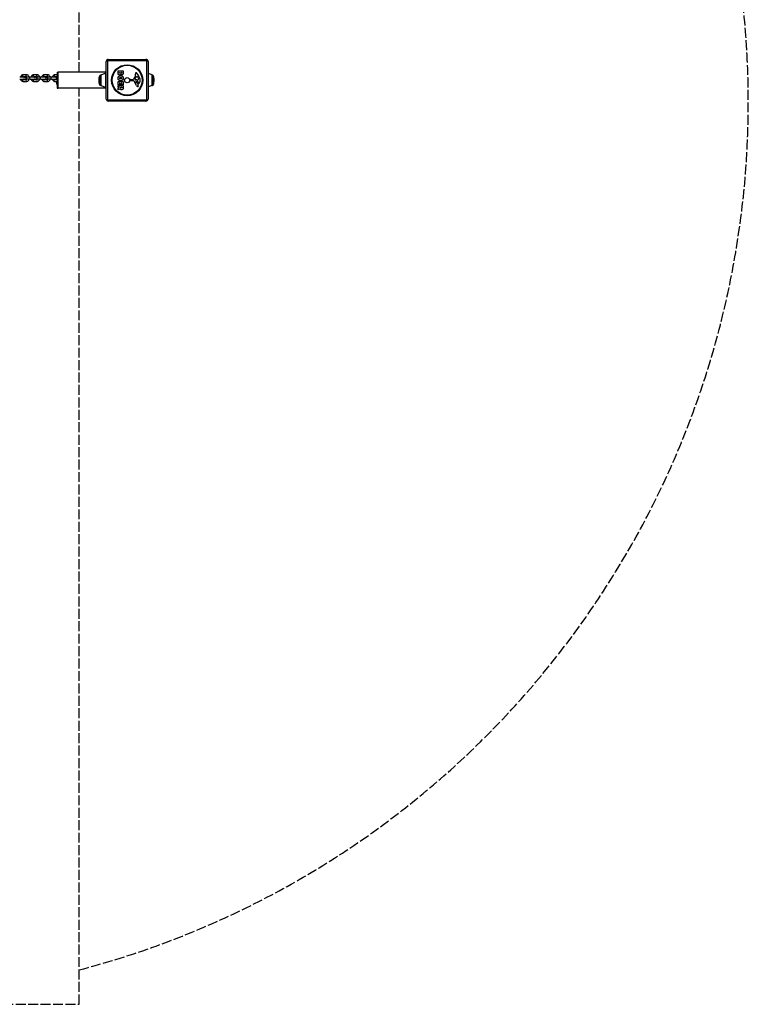
# Model space of a CAD drawing. Units: millimetres. Extents: x -3300 to 3300, y -2305 to 2195.
# Drawn here: x 1482 to 3300, y -2305 to 151 of the extents above; entities that cross this region are included whole.
import ezdxf

# ---------------------------------------------------------------- set-up
doc = ezdxf.new("R2010")
doc.units = ezdxf.units.MM
doc.header["$LTSCALE"] = 30
doc.linetypes.add('DASHED', pattern=[0.2068, 0.1655, -0.0413])
doc.layers.add('SW_Toestellen', color=2, linetype='Continuous')

msp = doc.modelspace()

# ---------------------------------------------------------------- linework, layer by layer
at = {"layer": 'SW_Toestellen', "color": 254, "linetype": 'DASHED', "ltscale": 5}
for p, q in [((1630, 20), (1630, 2195)), ((1630, -2305), (1630, -20)), ((-1630, -2305), (1630, -2305))]:
    msp.add_line(p, q, dxfattribs=at)
at = {"layer": 'SW_Toestellen'}
for p, q in [((1703, 52), (1797, 52)), ((1698, -47), (1698, 47)), ((1798.7, 48.7), (1701.3, 48.7)), ((1701.3, 48.7), (1701.3, -48.7)), ((1798.7, -48.7), (1798.7, 48.7)), ((1802, 47), (1802, -47)), ((1491.4, 7.8), (1481.8, 7.8)), ((1481.8, 2.8), (1491.4, 2.8)), ((1498.9, 13.6), (1490.4, 13.6)), ((1498.9, 8.6), (1490.4, 8.6)), ((1490.4, 2.1), (1498.9, 2.1)), ((1499.8, 7.8), (1497.9, 7.8)), ((1497.9, 2.8), (1499.8, 2.8)), ((1508.2, 7.8), (1499.8, 7.8)), ((1508.2, 2.8), (1499.8, 2.8)), ((1517.9, 7.8), (1508.2, 7.8)), ((1508.2, 2.8), (1517.9, 2.8)), ((1525.4, 13.6), (1516.9, 13.6)), ((1525.4, 8.6), (1516.9, 8.6)), ((1516.9, 2.1), (1525.4, 2.1)), ((1526.2, 7.8), (1524.4, 7.8)), ((1524.4, 2.8), (1526.2, 2.8)), ((1534.7, 7.8), (1526.2, 7.8)), ((1534.7, 2.8), (1526.2, 2.8)), ((1544.3, 7.8), (1534.7, 7.8)), ((1534.7, 2.8), (1544.3, 2.8)), ((1551.8, 13.6), (1543.3, 13.6)), ((1551.8, 8.6), (1543.3, 8.6)), ((1543.3, 2.1), (1551.8, 2.1)), ((1552.7, 7.8), (1550.8, 7.8)), ((1550.8, 2.8), (1552.7, 2.8)), ((1561.1, 7.8), (1552.7, 7.8)), ((1561.1, 2.8), (1552.7, 2.8)), ((1570.8, 7.8), (1561.1, 7.8)), ((1561.1, 2.8), (1570.8, 2.8)), ((1575.6, 13.6), (1569.8, 13.6)), ((1574.6, 8.6), (1569.8, 8.6)), ((1569.8, 2.1), (1575.6, 2.1)), ((1574.7, 10), (1574.6, 10)), ((1574.6, 5.5), (1574.6, 10)), ((1574.6, 5.5), (1574.7, 5.5)), ((1574.7, 10), (1575.6, 10)), ((1574.7, 5.5), (1574.7, 10)), ((1574.8, 5.5), (1574.7, 5.5)), ((1575.6, 20), (1577.7, 20)), ((1575.6, 20), (1575.6, -20)), ((1575.6, 11), (1575.6, 11)), ((1577.7, -20), (1577.7, 20)), ((1695.9, 20), (1577.7, 20)), ((1680.8, 10.5), (1680.8, -10.5)), ((1683.7, 12.6), (1683.7, -12.7)), ((1684, 12.6), (1683.7, 12.6)), ((1684, -12.7), (1684, 12.6)), ((1684.3, 13.1), (1696.3, 17.3)), ((1684.3, 13.1), (1684.3, -13.1)), ((1695.9, 17.1), (1695.9, 20)), ((1697, 20), (1695.9, 20)), ((1696.3, 17.3), (1696.3, -17.3)), ((1698, 20), (1697, 20)), ((1697, -20), (1697, 20)), ((1727.6, 17.9), (1727.6, 23.6)), ((1727.8, 23.8), (1739.7, 23.8)), ((1730.5, 18.5), (1730.5, 19.4)), ((1730.7, 19.6), (1732.3, 19.6)), ((1732.5, 19.4), (1732.5, 18.6)), ((1735.3, 18.8), (1735.3, 19.4)), ((1735.5, 19.6), (1736.8, 19.6)), ((1737, 19.4), (1737, 18.8)), ((1739.9, 23.6), (1739.9, 17.2)), ((1756.9, -0.6), (1757.1, 0.7)), ((1758.3, 1.8), (1765, 1.8)), ((1769.5, 3.5), (1770.4, 5.1)), ((1771, 12.6), (1770.6, 15.1)), ((1773.1, 1.1), (1771.5, 1.3)), ((1774.5, 1.1), (1773.3, 1.1)), ((1774.4, 9.1), (1775.2, 9.1)), ((1776.8, 7.3), (1778.2, 3.9)), ((1812.7, 13.1), (1802, 16.8)), ((1812.7, -13.1), (1812.7, 13.1)), ((1813, 12.6), (1813, -12.7)), ((1815.7, -10.5), (1815.7, 10.5)), ((1490.4, -2.9), (1498.9, -2.9)), ((1516.9, -2.9), (1525.4, -2.9)), ((1543.3, -2.9), (1551.8, -2.9)), ((1569.8, -2.9), (1575.6, -2.9)), ((1574.7, -5.5), (1574.6, -5.5)), ((1574.6, -10), (1574.6, -5.5)), ((1574.6, -10), (1574.7, -10)), ((1574.7, -10), (1574.7, -5.5)), ((1574.7, -5.5), (1575.6, -5.5)), ((1575.6, -10), (1574.7, -10)), ((1575.6, -4.5), (1575.6, -4.5)), ((1575.6, -11), (1575.6, -11)), ((1575.6, -20), (1577.7, -20)), ((1695.9, -20), (1577.7, -20)), ((1684, -12.7), (1683.7, -12.7)), ((1684.3, -13.1), (1696.3, -17.3)), ((1695.9, -20), (1695.9, -17.1)), ((1697, -20), (1695.9, -20)), ((1697, -20), (1698, -20)), ((1727.6, -11.5), (1727.6, -3.5)), ((1727.6, -17), (1727.6, -13.1)), ((1727.6, -24), (1727.6, -19.5)), ((1727.7, -19.3), (1731, -17.6)), ((1727.8, -3.3), (1739.7, -3.3)), ((1730.6, -11.7), (1727.8, -11.7)), ((1727.8, -12.9), (1739.7, -12.9)), ((1730.9, -17.2), (1727.8, -17.2)), ((1732.5, -21.4), (1727.9, -24.1)), ((1730.8, -7.9), (1730.8, -11.5)), ((1732, -7.7), (1731, -7.7)), ((1732.2, -11), (1732.2, -7.9)), ((1735.2, -11.2), (1732.4, -11.2)), ((1734.5, -18.2), (1734.5, -17.4)), ((1734.7, -17.2), (1736.4, -17.2)), ((1735.4, -7.9), (1735.4, -11)), ((1736.5, -7.7), (1735.6, -7.7)), ((1736.6, -17.4), (1736.6, -18.1)), ((1736.7, -11.4), (1736.7, -7.9)), ((1739.7, -11.6), (1736.9, -11.6)), ((1739.9, -3.5), (1739.9, -11.4)), ((1739.9, -13.1), (1739.9, -19.3)), ((1766.2, -1.5), (1757.8, -1.6)), ((1773.6, -13.4), (1767.5, -2.3)), ((1774.1, -6.7), (1771.9, -3.3)), ((1772.3, -2.5), (1775.2, -2.6)), ((1776.5, -11), (1777, -11.9)), ((1778.1, -9.3), (1776.6, -10.5)), ((1812.7, -13.1), (1802, -16.8)), ((1701.3, -48.7), (1798.7, -48.7)), ((1797, -52), (1703, -52))]:
    msp.add_line(p, q, dxfattribs=at)
for radius in [38.7, 37.3, 6.5]:
    msp.add_circle((1750, 0), radius, dxfattribs=at)
at = {"layer": 'SW_Toestellen', "color": 254, "linetype": 'DASHED', "ltscale": 5}
msp.add_arc((1062.7, -55), 2237.3, 284.6894, 75.3106, dxfattribs=at)
at = {"layer": 'SW_Toestellen'}
for centre, radius, start, end in [((1703, 47), 5, 90, 180), ((1797, 47), 5, 0, 90), ((1491.4, 5.3), 2.5, 270, 90), ((1497.9, 5.3), 2.5, 90, 270), ((1517.9, 5.3), 2.5, 270, 90), ((1524.4, 5.3), 2.5, 90, 270), ((1544.3, 5.3), 2.5, 270, 90), ((1550.8, 5.3), 2.5, 90, 270), ((1570.8, 5.3), 2.5, 270, 90), ((1575.6, 10), 1, 90, 180), ((1575.6, 5.5), 1, 180, 220.2412), ((1577.2, 5.3), 2.5, 136.7497, 228.461), ((1723.7, -2.3), 44.8, 163.4272, 177.1002), ((1683.7, 9.6), 3, 90, 163.4272), ((1684.5, 12.6), 0.5, 109.0935, 179.3088), ((1696.5, 16.8), 0.5, 360, 109.0935), ((1727.8, 23.6), 0.2, 90, 180), ((1730.7, 19.4), 0.2, 90, 180), ((1732.3, 19.4), 0.2, 0, 90), ((1735.5, 19.4), 0.2, 90, 180), ((1736.8, 19.4), 0.2, 0, 90), ((1739.7, 23.6), 0.2, 0, 90), ((1758.3, 0.6), 1.2, 90, 172.5394), ((1765, 2.2), 0.452, 270, 338.834), ((1780.9, -4), 16.6, 138.8223, 158.834), ((1754, 19.6), 19.1, 318.8223, 329.4322), ((1770.2, 3.1), 0.805, 151.2927, 178.1545), ((1771.1, 3.1), 1.69, 178.1545, 241.6277), ((1771.8, 4.3), 3.04, 241.6277, 265.9397), ((1780.8, -0.6), 11.9, 127.8686, 151.2927), ((1767, 12), 4.09, 329.4322, 8.9192), ((1774.8, 15.7), 4.23, 158.9789, 188.9192), ((1772.5, 16.6), 1.76, 86.8903, 158.9789), ((1772.4, 15.6), 2.8, 41.023, 86.8903), ((1773.3, 4.1), 3.01, 265.9397, 270), ((1774.4, 7.6), 1.47, 90, 127.8686), ((1747.5, -6.1), 35.8, 18.8323, 41.023), ((1774.3, 10.4), 9.24, 271.6935, 292.3905), ((1775.2, 8.7), 0.391, 69.0675, 90), ((1774.7, 7.4), 1.75, 37.5187, 69.0675), ((1771.7, 5.2), 5.5, 22.6753, 37.5187), ((1777.4, 2.8), 1.04, 292.3905, 358.8881), ((1770.7, -0.2), 11.7, 309.3689, 2.1302), ((1775.8, 2.8), 2.67, 358.8881, 22.6753), ((1764.1, -0.4), 18.3, 2.1302, 18.8323), ((1812.5, 12.6), 0.5, 0.6912, 70.9065), ((1812.8, 9.6), 3, 16.5728, 86.5992), ((1772.8, -2.3), 44.8, 2.8998, 16.5728), ((1575.6, -5.5), 1, 90, 180), ((1575.6, -10), 1, 180, 270), ((1723.7, 2.3), 44.8, 182.8998, 196.5728), ((1683.7, -9.7), 3, 196.5728, 270), ((1684.5, -12.6), 0.5, 180.6912, 250.9065), ((1696.5, -16.8), 0.5, 250.9065, 0), ((1727.8, -3.5), 0.2, 90, 180), ((1727.8, -11.5), 0.2, 180, 270), ((1727.8, -13.1), 0.2, 90, 180), ((1727.8, -17), 0.2, 180, 270), ((1727.8, -19.5), 0.2, 118.4065, 180), ((1727.8, -24), 0.2, 180, 301.1549), ((1730.6, -11.5), 0.2, 270, 0), ((1731, -7.9), 0.2, 90, 180), ((1730.9, -17.4), 0.2, 298.4065, 90), ((1732, -7.9), 0.2, 0, 90), ((1732.4, -11), 0.2, 180, 270), ((1734.7, -17.4), 0.2, 90, 180), ((1735.2, -11), 0.2, 270, 0), ((1735.6, -7.9), 0.2, 90, 180), ((1736.4, -17.4), 0.2, 0, 90), ((1736.5, -7.9), 0.2, 0, 90), ((1736.9, -11.4), 0.2, 180, 270), ((1739.7, -3.5), 0.2, 0, 90), ((1739.7, -11.4), 0.2, 270, 0), ((1739.7, -13.1), 0.2, 0, 90), ((1757.8, -0.7), 0.903, 172.5394, 270.391), ((1766.2, -3), 1.51, 28.7438, 90.391), ((1772.3, -3), 0.47, 88.2808, 212.4938), ((1777.3, -11.3), 4.33, 208.7438, 247.3888), ((1774.9, -6.3), 0.856, 212.4938, 292.4006), ((1775.1, -5.6), 2.94, 38.9493, 88.2808), ((1773.3, -2.4), 5.03, 292.4006, 326.4075), ((1778.3, -9), 6.85, 247.3888, 252.1674), ((1776.6, -14.3), 1.27, 252.1674, 342.7179), ((1776.8, -10.8), 0.391, 129.3689, 208.7438), ((1766.8, -17.5), 11.6, 20.2655, 28.7438), ((1776.4, -4.5), 1.25, 326.4075, 38.9493), ((1775.1, -14.5), 2.81, 6.8811, 20.2655), ((1776.7, -14.3), 1.21, 342.7179, 6.8811), ((1812.5, -12.6), 0.5, 289.0935, 359.3088), ((1812.8, -9.7), 3, 273.4008, 343.4272), ((1772.8, 2.3), 44.8, 343.4272, 357.1002), ((1703, -47), 5, 180, 270), ((1797, -47), 5, 270, 0)]:
    msp.add_arc(centre, radius, start, end, dxfattribs=at)
for centre, major_axis, ratio, start_param, end_param in [((1703, 47), (0, 5), 0.350756, 0, 1.233448), ((1797, 47), (0, 5), 0.350756, 5.049737, 6.283185), ((1703, 47), (-5, 0), 0.350756, 5.049737, 6.283185), ((1797, 47), (5, 0), 0.350756, 0, 1.233448), ((1490.4, 11.1), (0, 2.5), 0.676344, 0, 3.141593), ((1490.4, -0.4), (0, -2.5), 0.676344, 3.141593, 6.283185), ((1498.9, 11.1), (0, 2.5), 0.676344, 0, 3.141593), ((1498.9, -0.4), (0, -2.5), 0.676344, 3.141593, 6.283185), ((1499.8, 5.3), (0, 2.5), 0.676344, 0, 3.141593), ((1508.2, 5.3), (0, 2.5), 0.676344, 0, 3.141593), ((1516.9, 11.1), (0, 2.5), 0.676344, 0, 3.141593), ((1516.9, -0.4), (0, -2.5), 0.676344, 3.141593, 6.283185), ((1525.4, 11.1), (0, 2.5), 0.676344, 0, 3.141593), ((1525.4, -0.4), (0, -2.5), 0.676344, 3.141593, 6.283185), ((1526.2, 5.3), (0, 2.5), 0.676344, 0, 3.141593), ((1534.7, 5.3), (0, 2.5), 0.676344, 0, 3.141593), ((1543.3, 11.1), (0, 2.5), 0.676344, 0, 3.141593), ((1543.3, -0.4), (0, -2.5), 0.676344, 3.141593, 6.283185), ((1551.8, 11.1), (0, 2.5), 0.676344, 0, 3.141593), ((1551.8, -0.4), (0, -2.5), 0.676344, 3.141593, 6.283185), ((1552.7, 5.3), (0, 2.5), 0.676344, 0, 3.141593), ((1561.1, 5.3), (0, 2.5), 0.676344, 0, 3.141593), ((1569.8, 11.1), (0, 2.5), 0.676344, 0, 3.141593), ((1569.8, -0.4), (0, -2.5), 0.676344, 3.141593, 6.283185), ((1575.6, 10), (0, 1), 0.866025, 0, 1.570796), ((1575.6, 5.5), (0, 1), 0.866025, 1.570796, 1.96512), ((1575.6, -5.5), (0, 1), 0.866025, 0, 1.570796), ((1575.6, -10), (0, -1), 0.866025, 4.712389, 6.283185), ((1703, -47), (-5, 0), 0.350756, 0, 1.233448), ((1703, -47), (0, -5), 0.350756, 5.049737, 6.283185), ((1797, -47), (0, -5), 0.350756, 0, 1.233448), ((1797, -47), (5, 0), 0.350756, 5.049737, 6.283185)]:
    msp.add_ellipse(centre, major_axis=major_axis, ratio=ratio, start_param=start_param, end_param=end_param, dxfattribs=at)
for points, knots in [([(1490.4, 13.6), (1489.8, 13.6), (1489.1, 13.5), (1487.8, 13), (1487.2, 12.6), (1486.1, 11.7), (1485.6, 11.1), (1484.7, 9.8), (1484.3, 9), (1484.1, 8), (1484, 7.9), (1484, 7.8)], [3.141593, 3.141593, 3.141593, 3.141593, 3.406156, 3.406156, 3.683679, 3.683679, 3.993101, 3.993101, 4.333587, 4.333587, 4.378947, 4.378947, 4.378947, 4.378947]), ([(1484, 2.8), (1484.2, 2), (1484.6, 1.1), (1485.5, -0.3), (1486, -1), (1487.3, -2), (1488, -2.4), (1489.3, -2.8), (1489.9, -2.9), (1490.4, -2.9)], [5.045831, 5.045831, 5.045831, 5.045831, 5.399364, 5.399364, 5.742022, 5.742022, 6.051331, 6.051331, 6.283185, 6.283185, 6.283185, 6.283185]), ([(1490.4, 8.6), (1490.4, 8.6), (1490.3, 8.6), (1490.1, 8.5), (1490, 8.4), (1489.7, 8.2), (1489.6, 8.1), (1489.4, 7.8), (1489.4, 7.8), (1489.4, 7.8)], [3.1415927, 3.1415927, 3.1415927, 3.1415927, 3.4557519, 3.4557519, 3.6550745, 3.6550745, 3.9506867, 3.9506867, 3.9645441, 3.9645441, 3.9645441, 3.9645441]), ([(1489.4, 2.8), (1489.4, 2.8), (1489.4, 2.8), (1489.6, 2.6), (1489.7, 2.4), (1490, 2.2), (1490.1, 2.2), (1490.3, 2.1), (1490.4, 2.1), (1490.4, 2.1)], [5.4602339, 5.4602339, 5.4602339, 5.4602339, 5.4888318, 5.4888318, 5.7465457, 5.7465457, 6.0361432, 6.0361432, 6.2831853, 6.2831853, 6.2831853, 6.2831853]), ([(1505.3, 7.8), (1505.1, 8.7), (1504.8, 9.5), (1503.9, 11), (1503.3, 11.7), (1502.1, 12.7), (1501.4, 13.1), (1500.1, 13.5), (1499.5, 13.6), (1498.9, 13.6)], [1.904238, 1.904238, 1.904238, 1.904238, 2.257772, 2.257772, 2.600429, 2.600429, 2.909738, 2.909738, 3.141593, 3.141593, 3.141593, 3.141593]), ([(1500, 7.8), (1499.9, 7.8), (1499.9, 7.9), (1499.8, 8.1), (1499.6, 8.2), (1499.4, 8.4), (1499.2, 8.5), (1499.1, 8.6), (1499, 8.6), (1498.9, 8.6)], [2.3186412, 2.3186412, 2.3186412, 2.3186412, 2.3472391, 2.3472391, 2.6049531, 2.6049531, 2.8945506, 2.8945506, 3.1415927, 3.1415927, 3.1415927, 3.1415927]), ([(1498.9, -2.9), (1499.6, -2.9), (1500.3, -2.8), (1501.5, -2.3), (1502.1, -2), (1503.3, -1), (1503.8, -0.5), (1504.7, 0.9), (1505, 1.7), (1505.3, 2.6), (1505.3, 2.7), (1505.3, 2.8)], [0, 0, 0, 0, 0.264563, 0.264563, 0.542086, 0.542086, 0.851508, 0.851508, 1.191995, 1.191995, 1.237354, 1.237354, 1.237354, 1.237354]), ([(1498.9, 2.1), (1499, 2.1), (1499.1, 2.1), (1499.3, 2.2), (1499.4, 2.2), (1499.6, 2.4), (1499.8, 2.6), (1499.9, 2.8), (1499.9, 2.8), (1500, 2.8)], [0, 0, 0, 0, 0.3141593, 0.3141593, 0.5134818, 0.5134818, 0.8090941, 0.8090941, 0.8229514, 0.8229514, 0.8229514, 0.8229514]), ([(1516.9, 13.6), (1516.2, 13.6), (1515.5, 13.5), (1514.3, 13), (1513.7, 12.6), (1512.5, 11.7), (1512, 11.1), (1511.1, 9.8), (1510.8, 9), (1510.5, 8), (1510.5, 7.9), (1510.5, 7.8)], [3.141593, 3.141593, 3.141593, 3.141593, 3.406156, 3.406156, 3.683679, 3.683679, 3.993101, 3.993101, 4.333587, 4.333587, 4.378947, 4.378947, 4.378947, 4.378947]), ([(1510.5, 2.8), (1510.7, 2), (1511, 1.1), (1511.9, -0.3), (1512.5, -1), (1513.7, -2), (1514.4, -2.4), (1515.7, -2.8), (1516.3, -2.9), (1516.9, -2.9)], [5.045831, 5.045831, 5.045831, 5.045831, 5.399364, 5.399364, 5.742022, 5.742022, 6.051331, 6.051331, 6.283185, 6.283185, 6.283185, 6.283185]), ([(1516.9, 8.6), (1516.8, 8.6), (1516.7, 8.6), (1516.5, 8.5), (1516.4, 8.4), (1516.2, 8.2), (1516, 8.1), (1515.9, 7.8), (1515.9, 7.8), (1515.8, 7.8)], [3.1415927, 3.1415927, 3.1415927, 3.1415927, 3.4557519, 3.4557519, 3.6550745, 3.6550745, 3.9506867, 3.9506867, 3.9645441, 3.9645441, 3.9645441, 3.9645441]), ([(1515.8, 2.8), (1515.9, 2.8), (1515.9, 2.8), (1516, 2.6), (1516.2, 2.4), (1516.4, 2.2), (1516.6, 2.2), (1516.7, 2.1), (1516.8, 2.1), (1516.9, 2.1)], [5.4602339, 5.4602339, 5.4602339, 5.4602339, 5.4888318, 5.4888318, 5.7465457, 5.7465457, 6.0361432, 6.0361432, 6.2831853, 6.2831853, 6.2831853, 6.2831853]), ([(1531.8, 7.8), (1531.6, 8.7), (1531.2, 9.5), (1530.3, 11), (1529.8, 11.7), (1528.5, 12.7), (1527.8, 13.1), (1526.5, 13.5), (1525.9, 13.6), (1525.4, 13.6)], [1.904238, 1.904238, 1.904238, 1.904238, 2.257772, 2.257772, 2.600429, 2.600429, 2.909738, 2.909738, 3.141593, 3.141593, 3.141593, 3.141593]), ([(1526.4, 7.8), (1526.4, 7.8), (1526.4, 7.9), (1526.2, 8.1), (1526.1, 8.2), (1525.8, 8.4), (1525.7, 8.5), (1525.5, 8.6), (1525.4, 8.6), (1525.4, 8.6)], [2.3186412, 2.3186412, 2.3186412, 2.3186412, 2.3472391, 2.3472391, 2.6049531, 2.6049531, 2.8945506, 2.8945506, 3.1415927, 3.1415927, 3.1415927, 3.1415927]), ([(1525.4, -2.9), (1526, -2.9), (1526.7, -2.8), (1528, -2.3), (1528.6, -2), (1529.7, -1), (1530.2, -0.5), (1531.1, 0.9), (1531.5, 1.7), (1531.7, 2.6), (1531.8, 2.7), (1531.8, 2.8)], [0, 0, 0, 0, 0.264563, 0.264563, 0.542086, 0.542086, 0.851508, 0.851508, 1.191995, 1.191995, 1.237354, 1.237354, 1.237354, 1.237354]), ([(1525.4, 2.1), (1525.4, 2.1), (1525.5, 2.1), (1525.7, 2.2), (1525.8, 2.2), (1526.1, 2.4), (1526.2, 2.6), (1526.4, 2.8), (1526.4, 2.8), (1526.4, 2.8)], [0, 0, 0, 0, 0.3141593, 0.3141593, 0.5134818, 0.5134818, 0.8090941, 0.8090941, 0.8229514, 0.8229514, 0.8229514, 0.8229514]), ([(1543.3, 13.6), (1542.7, 13.6), (1542, 13.5), (1540.7, 13), (1540.1, 12.6), (1539, 11.7), (1538.5, 11.1), (1537.6, 9.8), (1537.2, 9), (1537, 8), (1536.9, 7.9), (1536.9, 7.8)], [3.141593, 3.141593, 3.141593, 3.141593, 3.406156, 3.406156, 3.683679, 3.683679, 3.993101, 3.993101, 4.333587, 4.333587, 4.378947, 4.378947, 4.378947, 4.378947]), ([(1536.9, 2.8), (1537.1, 2), (1537.5, 1.1), (1538.4, -0.3), (1538.9, -1), (1540.2, -2), (1540.8, -2.4), (1542.2, -2.8), (1542.7, -2.9), (1543.3, -2.9)], [5.045831, 5.045831, 5.045831, 5.045831, 5.399364, 5.399364, 5.742022, 5.742022, 6.051331, 6.051331, 6.283185, 6.283185, 6.283185, 6.283185]), ([(1543.3, 8.6), (1543.2, 8.6), (1543.2, 8.6), (1543, 8.5), (1542.9, 8.4), (1542.6, 8.2), (1542.5, 8.1), (1542.3, 7.8), (1542.3, 7.8), (1542.3, 7.8)], [3.1415927, 3.1415927, 3.1415927, 3.1415927, 3.4557519, 3.4557519, 3.6550745, 3.6550745, 3.9506867, 3.9506867, 3.9645441, 3.9645441, 3.9645441, 3.9645441]), ([(1542.3, 2.8), (1542.3, 2.8), (1542.3, 2.8), (1542.5, 2.6), (1542.6, 2.4), (1542.9, 2.2), (1543, 2.2), (1543.2, 2.1), (1543.3, 2.1), (1543.3, 2.1)], [5.4602339, 5.4602339, 5.4602339, 5.4602339, 5.4888318, 5.4888318, 5.7465457, 5.7465457, 6.0361432, 6.0361432, 6.2831853, 6.2831853, 6.2831853, 6.2831853]), ([(1558.2, 7.8), (1558, 8.7), (1557.7, 9.5), (1556.8, 11), (1556.2, 11.7), (1555, 12.7), (1554.3, 13.1), (1553, 13.5), (1552.4, 13.6), (1551.8, 13.6)], [1.904238, 1.904238, 1.904238, 1.904238, 2.257772, 2.257772, 2.600429, 2.600429, 2.909738, 2.909738, 3.141593, 3.141593, 3.141593, 3.141593]), ([(1552.8, 7.8), (1552.8, 7.8), (1552.8, 7.9), (1552.7, 8.1), (1552.5, 8.2), (1552.3, 8.4), (1552.1, 8.5), (1551.9, 8.6), (1551.9, 8.6), (1551.8, 8.6)], [2.3186412, 2.3186412, 2.3186412, 2.3186412, 2.3472391, 2.3472391, 2.6049531, 2.6049531, 2.8945506, 2.8945506, 3.1415927, 3.1415927, 3.1415927, 3.1415927]), ([(1551.8, -2.9), (1552.5, -2.9), (1553.1, -2.8), (1554.4, -2.3), (1555, -2), (1556.2, -1), (1556.7, -0.5), (1557.5, 0.9), (1557.9, 1.7), (1558.2, 2.6), (1558.2, 2.7), (1558.2, 2.8)], [0, 0, 0, 0, 0.264563, 0.264563, 0.542086, 0.542086, 0.851508, 0.851508, 1.191995, 1.191995, 1.237354, 1.237354, 1.237354, 1.237354]), ([(1551.8, 2.1), (1551.9, 2.1), (1552, 2.1), (1552.2, 2.2), (1552.3, 2.2), (1552.5, 2.4), (1552.7, 2.6), (1552.8, 2.8), (1552.8, 2.8), (1552.8, 2.8)], [0, 0, 0, 0, 0.3141593, 0.3141593, 0.5134818, 0.5134818, 0.8090941, 0.8090941, 0.8229514, 0.8229514, 0.8229514, 0.8229514]), ([(1569.8, 13.6), (1569.1, 13.6), (1568.4, 13.5), (1567.1, 13), (1566.5, 12.6), (1565.4, 11.7), (1564.9, 11.1), (1564, 9.8), (1563.7, 9), (1563.4, 8), (1563.4, 7.9), (1563.3, 7.8)], [3.141593, 3.141593, 3.141593, 3.141593, 3.406156, 3.406156, 3.683679, 3.683679, 3.993101, 3.993101, 4.333587, 4.333587, 4.378947, 4.378947, 4.378947, 4.378947]), ([(1563.3, 2.8), (1563.6, 2), (1563.9, 1.1), (1564.8, -0.3), (1565.4, -1), (1566.6, -2), (1567.3, -2.4), (1568.6, -2.8), (1569.2, -2.9), (1569.8, -2.9)], [5.045831, 5.045831, 5.045831, 5.045831, 5.399364, 5.399364, 5.742022, 5.742022, 6.051331, 6.051331, 6.283185, 6.283185, 6.283185, 6.283185]), ([(1569.8, 8.6), (1569.7, 8.6), (1569.6, 8.6), (1569.4, 8.5), (1569.3, 8.4), (1569.1, 8.2), (1568.9, 8.1), (1568.7, 7.8), (1568.7, 7.8), (1568.7, 7.8)], [3.1415927, 3.1415927, 3.1415927, 3.1415927, 3.4557519, 3.4557519, 3.6550745, 3.6550745, 3.9506867, 3.9506867, 3.9645441, 3.9645441, 3.9645441, 3.9645441]), ([(1568.7, 2.8), (1568.7, 2.8), (1568.8, 2.8), (1568.9, 2.6), (1569.1, 2.4), (1569.3, 2.2), (1569.4, 2.2), (1569.6, 2.1), (1569.7, 2.1), (1569.8, 2.1)], [5.4602339, 5.4602339, 5.4602339, 5.4602339, 5.4888318, 5.4888318, 5.7465457, 5.7465457, 6.0361432, 6.0361432, 6.2831853, 6.2831853, 6.2831853, 6.2831853]), ([(1732.8, -21.5), (1732.7, -21.5), (1732.7, -21.4), (1732.7, -21.4), (1732.7, -21.4), (1732.6, -21.4), (1732.6, -21.3), (1732.6, -21.3), (1732.5, -21.3), (1732.5, -21.4), (1732.5, -21.4), (1732.5, -21.4)], [0, 0, 0, 0, 0.00781289, 0.00781289, 0.01562578, 0.01562578, 0.02343867, 0.02343867, 0.02938866, 0.02938866, 0.03533865, 0.03533865, 0.03533865, 0.03533865])]:
    msp.add_open_spline(points, degree=3, knots=knots, dxfattribs=at)
for points in [[(1727.2, 5.3), (1727.2, 8), (1731.1, 11.8), (1733.8, 11.8)], [(1729, 0.6), (1727.1, 2.5), (1727.2, 5.3)], [(1731.1, 13), (1727.6, 13), (1727.6, 17.9)], [(1733.8, -1.4), (1730.9, -1.4), (1729, 0.6)], [(1731.5, 17.4), (1731.1, 17.4), (1730.5, 18), (1730.5, 18.5)], [(1734.1, 15.6), (1733.4, 13), (1731.1, 13)], [(1731.3, 5.1), (1731.3, 6.1), (1732, 6.7)], [(1732.1, 3.6), (1731.4, 4.2), (1731.3, 5.1)], [(1732.5, 18.6), (1732.5, 17.5), (1731.5, 17.4)], [(1732, 6.7), (1732.7, 7.3), (1733.7, 7.3)], [(1733.8, 3.1), (1732.9, 3), (1732.1, 3.6)], [(1733.7, 7.3), (1734.7, 7.4), (1736.2, 6.2), (1736.2, 5.2)], [(1733.8, 11.8), (1736.5, 11.7), (1740.3, 7.9), (1740.3, 5.2)], [(1740.3, 5.2), (1740.3, 2.5), (1736.5, -1.4), (1733.8, -1.4)], [(1735.5, 3.7), (1734.8, 3.1), (1733.8, 3.1)], [(1735.2, 14.2), (1734.4, 14.7), (1734.1, 15.6)], [(1736.8, 13.6), (1735.9, 13.6), (1735.2, 14.2)], [(1736.2, 17.9), (1735.8, 17.9), (1735.3, 18.4), (1735.3, 18.8)], [(1736.2, 5.2), (1736.3, 4.3), (1735.5, 3.7)], [(1737, 18.8), (1737, 18.4), (1736.5, 17.9), (1736.2, 17.9)], [(1739.1, 14.7), (1738.2, 13.7), (1736.8, 13.6)], [(1739.9, 17.2), (1739.9, 15.8), (1739.1, 14.7)], [(1732.9, -21.9), (1732.8, -21.6), (1732.8, -21.5)], [(1733.9, -23.2), (1733.3, -22.7), (1732.9, -21.9)], [(1736.2, -23.9), (1734.8, -23.9), (1733.9, -23.2)], [(1735.6, -19.3), (1735.1, -19.4), (1734.5, -18.7), (1734.5, -18.2)], [(1736.6, -18.1), (1736.6, -19.3), (1735.6, -19.3)], [(1739.1, -22.4), (1738.2, -23.8), (1736.2, -23.9)], [(1739.9, -19.3), (1739.9, -21.2), (1739.1, -22.4)]]:
    msp.add_open_spline(points, degree=2, dxfattribs=at)

doc.saveas('drawing.dxf')
